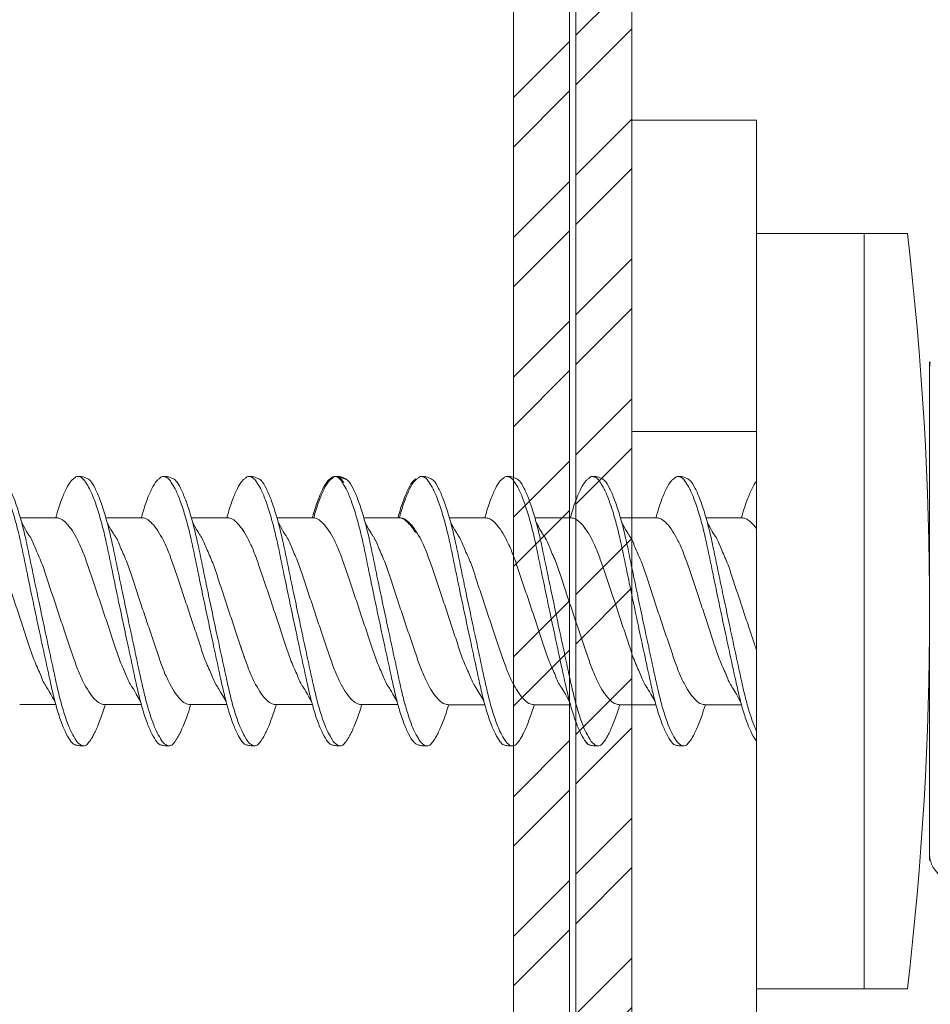
# Model space of a CAD drawing. Units: millimetres. Extents: x 372 to 4827, y 440 to 4640.
# Drawn here: x 1096 to 1110, y 2598 to 2614 of the extents above; entities that cross this region are included whole.
import ezdxf

# ---------------------------------------------------------------- set-up
doc = ezdxf.new("R2010")
doc.units = ezdxf.units.MM
doc.layers.add('DLS_Profil', color=4, linetype='Continuous', lineweight=0)
doc.layers.add('DLS_Vida', color=251, linetype='Continuous', lineweight=0)

# ---------------------------------------------------------------- blocks, each defined once
blk = doc.blocks.new('DLS_LBraket100_Plan_Boardex')
blk.add_line((-27, 95), (-25, 95))
blk.add_lwpolyline([(-23, 0, -0.414214), (-27, 4), (-27, 95), (-27, 100), (-25, 100), (-25, 95), (-25, 4, 0.414214), (-23, 2), (-14.374, 2), (-10.33, 2), (-7.5, 2), (7.5, 2), (10.33, 2), (14.374, 2), (18, 2), (23, 2), (23, 0), (18, 0), (14.374, 0), (10.33, 0), (7.5, 0), (-7.5, 0), (-10.33, 0), (-14.374, 0)], format="xyb", close=True)
blk = doc.blocks.new('DLS_Profil_CT')
h = blk.add_hatch()
h.set_pattern_fill('STEEL', color=256, scale=0.5)
h.set_pattern_definition([(45, (183.8636, -4973.3298), (-1.122532, 1.122532), []), (45, (183.8636, -4972.5361), (-1.122532, 1.122532), [])])
edge = h.paths.add_edge_path()
edge.add_arc((2.4, -23.825), 0.5, 180, 270)
edge.add_line((2.4, -24.325), (24.55, -24.325))
edge.add_arc((24.55, -23.825), 0.5, 270, 360)
edge.add_line((25.05, -23.825), (25.05, -22.225))
edge.add_line((25.05, -22.225), (25.95, -22.225))
edge.add_line((25.95, -22.225), (25.95, -23.825))
edge.add_arc((24.55, -23.825), 1.4, 270, 360, ccw=False)
edge.add_line((24.55, -25.225), (2.4, -25.225))
edge.add_arc((2.4, -23.825), 1.4, 180, 270, ccw=False)
edge.add_line((1, -23.825), (1, 23.825))
edge.add_arc((0.95, 23.825), 0.05, 0, 180)
edge.add_line((0.9, 23.825), (0.9, -23.825))
edge.add_arc((-0.5, -23.825), 1.4, 270, 360, ccw=False)
edge.add_line((-0.5, -25.225), (-22.65, -25.225))
edge.add_arc((-22.65, -23.825), 1.4, 180, 270, ccw=False)
edge.add_line((-24.05, -23.825), (-24.05, -22.225))
edge.add_line((-24.05, -22.225), (-23.15, -22.225))
edge.add_line((-23.15, -22.225), (-23.15, -23.825))
edge.add_arc((-22.65, -23.825), 0.5, 180, 270)
edge.add_line((-22.65, -24.325), (-0.5, -24.325))
edge.add_arc((-0.5, -23.825), 0.5, 270, 360)
edge.add_line((0, -23.825), (0, 23.825))
edge.add_arc((0.95, 23.825), 0.95, 0, 180, ccw=False)
edge.add_line((1.9, 23.825), (1.9, -23.825))
at = {"lineweight": 13}
blk.add_lwpolyline([(1.9, -23.825, 0.414214), (2.4, -24.325), (24.55, -24.325, 0.414214), (25.05, -23.825), (25.05, -22.225), (25.95, -22.225), (25.95, -23.825, -0.414214), (24.55, -25.225), (2.4, -25.225, -0.414214), (1, -23.825), (1, 23.825, 1), (0.9, 23.825), (0.9, -23.825, -0.414214), (-0.5, -25.225), (-22.65, -25.225, -0.414214), (-24.05, -23.825), (-24.05, -22.225), (-23.15, -22.225), (-23.15, -23.825, 0.414214), (-22.65, -24.325), (-0.5, -24.325, 0.414214), (0, -23.825), (0, 23.825, -1), (1.9, 23.825)], format="xyb", close=True, dxfattribs=at)
blk = doc.blocks.new('DLS_Vida_DrillexSapkali')
at = {"color": 0, "linetype": 'Continuous', "lineweight": 15}
for p, q in [((-1.732, 12.124), (-2.425, 12.124)), ((-1.732, 0), (-1.732, 12.124)), ((0, 12.124), (-1.732, 12.124)), ((-1.732, 12.124), (-1.732, 0)), ((-1.732, 0), (-1.732, 12.124)), ((0, 0), (0, 12.124)), ((-2.78, 10.062), (-2.792, 10.062)), ((-2.78, 10.062), (-2.78, 9.955)), ((-2.78, 8.169), (-2.78, 9.955)), ((-2.78, 8.872), (-2.78, 8.729)), ((-2.78, 8.729), (-2.78, 8.443)), ((-2.78, 3.682), (-2.78, 8.443)), ((0.24, 7.563), (0.819, 7.563)), ((1.613, 7.563), (2.192, 7.563)), ((2.986, 7.563), (3.565, 7.563)), ((4.359, 7.563), (4.939, 7.563)), ((5.755, 7.562), (6.334, 7.562)), ((7.128, 7.562), (7.707, 7.562)), ((8.501, 7.562), (9.08, 7.562)), ((9.874, 7.562), (10.453, 7.562)), ((11.247, 7.562), (11.827, 7.562)), ((0.239, 4.563), (0.809, 4.563)), ((1.612, 4.563), (2.182, 4.563)), ((2.986, 4.563), (3.555, 4.563)), ((2.986, 4.563), (3.555, 4.563)), ((4.359, 4.563), (4.929, 4.563)), ((5.732, 4.563), (6.302, 4.563)), ((5.754, 4.562), (6.302, 4.562)), ((7.127, 4.562), (7.697, 4.562)), ((8.5, 4.562), (9.07, 4.562)), ((8.5, 4.562), (9.07, 4.562)), ((9.874, 4.562), (10.444, 4.562)), ((11.247, 4.562), (11.817, 4.562)), ((-2.78, 2.169), (-2.78, 3.955)), ((-2.78, 3.682), (-2.78, 3.396)), ((-2.78, 2.062), (-2.792, 2.062)), ((-2.78, 2.169), (-2.78, 2.062)), ((-1.732, 0), (-2.425, 0)), ((-2.425, 0), (-1.732, 0)), ((-1.732, 0), (0, 0)), ((-1.732, 0), (0, 0))]:
    blk.add_line(p, q, dxfattribs=at)
for centre, radius, start, end in [((49.182, 6.062), 51.962, 173.3002, 186.6998), ((49.182, 6.062), 51.962, 173.3002, 186.6998), ((-3.213, 9.959), 0.433, 13.7281, 144.4321)]:
    blk.add_arc(centre, radius, start, end, dxfattribs=at)
for points in [[(-2.78, 9.955), (-2.78, 9.991), (-2.783, 10.027), (-2.792, 10.062)], [(-2.78, 2.169), (-2.78, 2.133), (-2.783, 2.098), (-2.792, 2.062)]]:
    blk.add_open_spline(points, degree=3, dxfattribs=at)
for points, knots in [([(1.137, 8.221), (1.129, 8.215), (1.103, 8.196), (1.067, 8.152), (1.027, 8.087), (0.991, 8.021), (0.951, 7.933), (0.91, 7.831), (0.868, 7.717), (0.838, 7.624), (0.822, 7.573), (0.819, 7.563)], [0, 0, 0, 0, 0.0795762, 0.2401902, 0.3213156, 0.4307376, 0.5409359, 0.6535761, 0.7670573, 0.8755538, 0.8985204, 0.8985204, 0.8985204, 0.8985204]), ([(1.306, 8.107), (1.303, 8.112), (1.274, 8.167), (1.231, 8.202), (1.177, 8.23), (1.151, 8.224), (1.137, 8.221)], [0, 0, 0, 0, 0.0470279, 0.4920801, 0.7448018, 1, 1, 1, 1]), ([(2.51, 8.221), (2.502, 8.215), (2.477, 8.196), (2.441, 8.152), (2.4, 8.087), (2.364, 8.021), (2.324, 7.933), (2.283, 7.831), (2.241, 7.717), (2.211, 7.624), (2.195, 7.573), (2.192, 7.563)], [0, 0, 0, 0, 0.0795762, 0.2401902, 0.3213156, 0.4307376, 0.5409359, 0.6535761, 0.7670573, 0.8755538, 0.8985204, 0.8985204, 0.8985204, 0.8985204]), ([(2.679, 8.107), (2.677, 8.112), (2.647, 8.167), (2.604, 8.202), (2.551, 8.23), (2.524, 8.224), (2.51, 8.221)], [0, 0, 0, 0, 0.0470279, 0.4920801, 0.7448018, 1, 1, 1, 1]), ([(3.884, 8.221), (3.875, 8.215), (3.85, 8.196), (3.814, 8.152), (3.773, 8.087), (3.738, 8.021), (3.697, 7.933), (3.656, 7.831), (3.615, 7.717), (3.584, 7.624), (3.568, 7.573), (3.565, 7.563)], [0, 0, 0, 0, 0.0795762, 0.2401902, 0.3213156, 0.4307376, 0.5409359, 0.6535761, 0.7670573, 0.8755538, 0.8985204, 0.8985204, 0.8985204, 0.8985204]), ([(4.053, 8.107), (4.05, 8.112), (4.02, 8.167), (3.977, 8.202), (3.924, 8.23), (3.897, 8.224), (3.884, 8.221)], [0, 0, 0, 0, 0.0470279, 0.4920801, 0.7448018, 1, 1, 1, 1]), ([(5.257, 8.221), (5.248, 8.215), (5.223, 8.196), (5.187, 8.152), (5.146, 8.087), (5.111, 8.021), (5.071, 7.933), (5.029, 7.831), (4.988, 7.717), (4.958, 7.624), (4.941, 7.573), (4.939, 7.563)], [0, 0, 0, 0, 0.0795762, 0.2401902, 0.3213156, 0.4307376, 0.5409359, 0.6535761, 0.7670573, 0.8755538, 0.8985204, 0.8985204, 0.8985204, 0.8985204]), ([(5.426, 8.107), (5.423, 8.112), (5.394, 8.167), (5.35, 8.202), (5.297, 8.23), (5.27, 8.224), (5.257, 8.221)], [0, 0, 0, 0, 0.0470279, 0.4920801, 0.7448018, 1, 1, 1, 1]), ([(6.821, 8.106), (6.818, 8.111), (6.789, 8.166), (6.746, 8.201), (6.692, 8.228), (6.665, 8.223), (6.652, 8.22)], [0, 0, 0, 0, 0.0470279, 0.4920801, 0.7448018, 1, 1, 1, 1]), ([(8.194, 8.106), (8.191, 8.111), (8.162, 8.166), (8.119, 8.201), (8.065, 8.228), (8.039, 8.223), (8.025, 8.22)], [0, 0, 0, 0, 0.0470279, 0.4920801, 0.7448018, 1, 1, 1, 1]), ([(9.567, 8.106), (9.565, 8.111), (9.535, 8.166), (9.492, 8.201), (9.439, 8.228), (9.412, 8.223), (9.398, 8.22)], [0, 0, 0, 0, 0.0470279, 0.4920801, 0.7448018, 1, 1, 1, 1]), ([(10.941, 8.106), (10.938, 8.111), (10.908, 8.166), (10.865, 8.201), (10.812, 8.228), (10.785, 8.223), (10.772, 8.22)], [0, 0, 0, 0, 0.0470279, 0.4920801, 0.7448018, 1, 1, 1, 1]), ([(0, 8.148), (0.004, 8.143), (0.034, 8.099), (0.09, 8.003), (0.169, 7.803), (0.245, 7.556), (0.315, 7.26), (0.386, 6.933), (0.463, 6.577), (0.541, 6.21), (0.62, 5.836), (0.696, 5.471), (0.768, 5.12), (0.837, 4.798), (0.914, 4.513), (0.992, 4.277), (1.066, 4.098), (1.111, 4.029), (1.132, 3.998)], [0.0540527, 0.0540527, 0.0540527, 0.0540527, 0.0630558, 0.1273032, 0.1896294, 0.2537656, 0.3160184, 0.3800405, 0.4424593, 0.5067016, 0.5690011, 0.633107, 0.6953908, 0.759452, 0.8218659, 0.8861046, 0.9483755, 1, 1, 1, 1]), ([(2.459, 3.946), (2.45, 3.953), (2.417, 3.977), (2.356, 4.084), (2.278, 4.262), (2.199, 4.498), (2.122, 4.779), (2.052, 5.101), (1.982, 5.447), (1.905, 5.814), (1.827, 6.185), (1.748, 6.556), (1.671, 6.91), (1.6, 7.242), (1.531, 7.537), (1.454, 7.788), (1.379, 7.985), (1.329, 8.068), (1.306, 8.107)], [0, 0, 0, 0, 0.025187, 0.089635, 0.155947, 0.220726, 0.287396, 0.351929, 0.418303, 0.482772, 0.54911, 0.613886, 0.680552, 0.745065, 0.81142, 0.875909, 0.94227, 1, 1, 1, 1]), ([(1.308, 8.21), (1.309, 8.21), (1.333, 8.205), (1.385, 8.136), (1.463, 8.003), (1.542, 7.803), (1.618, 7.556), (1.689, 7.26), (1.759, 6.933), (1.836, 6.577), (1.914, 6.21), (1.993, 5.836), (2.069, 5.471), (2.141, 5.12), (2.21, 4.798), (2.287, 4.513), (2.365, 4.277), (2.439, 4.098), (2.485, 4.029), (2.505, 3.998)], [0, 0, 0, 0, 0.000631, 0.063056, 0.127303, 0.189629, 0.253766, 0.316018, 0.380041, 0.442459, 0.506702, 0.569001, 0.633107, 0.695391, 0.759452, 0.821866, 0.886105, 0.948375, 1, 1, 1, 1]), ([(3.832, 3.946), (3.823, 3.953), (3.791, 3.977), (3.729, 4.084), (3.651, 4.262), (3.572, 4.498), (3.496, 4.779), (3.426, 5.101), (3.355, 5.447), (3.278, 5.814), (3.2, 6.185), (3.121, 6.556), (3.044, 6.91), (2.973, 7.242), (2.904, 7.537), (2.827, 7.788), (2.752, 7.985), (2.702, 8.068), (2.679, 8.107)], [0, 0, 0, 0, 0.025187, 0.089635, 0.155947, 0.220726, 0.287396, 0.351929, 0.418303, 0.482772, 0.54911, 0.613886, 0.680552, 0.745065, 0.81142, 0.875909, 0.94227, 1, 1, 1, 1]), ([(2.682, 8.21), (2.682, 8.21), (2.706, 8.205), (2.758, 8.136), (2.836, 8.003), (2.915, 7.803), (2.991, 7.556), (3.062, 7.26), (3.132, 6.933), (3.209, 6.577), (3.287, 6.21), (3.366, 5.836), (3.443, 5.471), (3.514, 5.12), (3.583, 4.798), (3.66, 4.513), (3.738, 4.277), (3.812, 4.098), (3.858, 4.029), (3.879, 3.998)], [0, 0, 0, 0, 0.000631, 0.063056, 0.127303, 0.189629, 0.253766, 0.316018, 0.380041, 0.442459, 0.506702, 0.569001, 0.633107, 0.695391, 0.759452, 0.821866, 0.886105, 0.948375, 1, 1, 1, 1]), ([(2.705, 8.197), (2.722, 8.183), (2.766, 8.123), (2.836, 8.003), (2.915, 7.803), (2.991, 7.556), (3.062, 7.26), (3.132, 6.933), (3.209, 6.577), (3.287, 6.21), (3.366, 5.836), (3.443, 5.471), (3.514, 5.12), (3.583, 4.798), (3.66, 4.513), (3.738, 4.277), (3.812, 4.098), (3.858, 4.029), (3.879, 3.998)], [0.019853, 0.019853, 0.019853, 0.019853, 0.0630558, 0.1273032, 0.1896294, 0.2537656, 0.3160184, 0.3800405, 0.4424593, 0.5067016, 0.5690011, 0.633107, 0.6953908, 0.759452, 0.8218659, 0.8861046, 0.9483755, 1, 1, 1, 1]), ([(3.832, 3.946), (3.823, 3.953), (3.791, 3.977), (3.729, 4.084), (3.651, 4.262), (3.572, 4.498), (3.496, 4.779), (3.426, 5.101), (3.355, 5.447), (3.278, 5.814), (3.2, 6.185), (3.121, 6.556), (3.044, 6.91), (2.973, 7.242), (2.904, 7.537), (2.827, 7.788), (2.76, 7.963), (2.719, 8.038), (2.705, 8.064)], [0, 0, 0, 0, 0.0251867, 0.0896345, 0.1559466, 0.2207256, 0.2873965, 0.3519286, 0.4183026, 0.4827722, 0.5491095, 0.6138857, 0.6805521, 0.7450646, 0.8114195, 0.8759089, 0.9422696, 0.9786945, 0.9786945, 0.9786945, 0.9786945]), ([(5.206, 3.946), (5.196, 3.953), (5.164, 3.977), (5.102, 4.084), (5.024, 4.262), (4.945, 4.498), (4.869, 4.779), (4.799, 5.101), (4.728, 5.447), (4.651, 5.814), (4.573, 6.185), (4.494, 6.556), (4.418, 6.91), (4.347, 7.242), (4.277, 7.537), (4.2, 7.788), (4.125, 7.985), (4.076, 8.068), (4.053, 8.107)], [0, 0, 0, 0, 0.025187, 0.089635, 0.155947, 0.220726, 0.287396, 0.351929, 0.418303, 0.482772, 0.54911, 0.613886, 0.680552, 0.745065, 0.81142, 0.875909, 0.94227, 1, 1, 1, 1]), ([(4.055, 8.21), (4.055, 8.21), (4.079, 8.205), (4.132, 8.136), (4.21, 8.003), (4.289, 7.803), (4.365, 7.556), (4.435, 7.26), (4.505, 6.933), (4.582, 6.577), (4.661, 6.21), (4.74, 5.836), (4.816, 5.471), (4.887, 5.12), (4.957, 4.798), (5.033, 4.513), (5.111, 4.277), (5.186, 4.098), (5.231, 4.029), (5.252, 3.998)], [0, 0, 0, 0, 0.000631, 0.063056, 0.127303, 0.189629, 0.253766, 0.316018, 0.380041, 0.442459, 0.506702, 0.569001, 0.633107, 0.695391, 0.759452, 0.821866, 0.886105, 0.948375, 1, 1, 1, 1]), ([(6.579, 3.946), (6.57, 3.953), (6.537, 3.977), (6.475, 4.084), (6.397, 4.262), (6.318, 4.498), (6.242, 4.779), (6.172, 5.101), (6.102, 5.447), (6.025, 5.814), (5.946, 6.185), (5.867, 6.556), (5.791, 6.91), (5.72, 7.242), (5.65, 7.537), (5.574, 7.788), (5.498, 7.985), (5.449, 8.068), (5.426, 8.107)], [0, 0, 0, 0, 0.025187, 0.089635, 0.155947, 0.220726, 0.287396, 0.351929, 0.418303, 0.482772, 0.54911, 0.613886, 0.680552, 0.745065, 0.81142, 0.875909, 0.94227, 1, 1, 1, 1]), ([(5.428, 8.21), (5.49, 8.182), (5.535, 8.121), (5.605, 8.002), (5.684, 7.802), (5.76, 7.554), (5.83, 7.259), (5.9, 6.932), (5.977, 6.576), (6.056, 6.209), (6.135, 5.834), (6.211, 5.47), (6.282, 5.118), (6.352, 4.797), (6.429, 4.511), (6.507, 4.276), (6.581, 4.097), (6.626, 4.028), (6.647, 3.996)], [0.019853, 0.019853, 0.019853, 0.019853, 0.0630558, 0.1273032, 0.1896294, 0.2537656, 0.3160184, 0.3800405, 0.4424593, 0.5067016, 0.5690011, 0.633107, 0.6953908, 0.759452, 0.8218659, 0.8861046, 0.9483755, 1, 1, 1, 1]), ([(6.652, 8.22), (6.644, 8.214), (6.618, 8.195), (6.582, 8.151), (6.542, 8.086), (6.506, 8.019), (6.466, 7.932), (6.424, 7.83), (6.383, 7.716), (6.353, 7.623), (6.337, 7.571), (6.334, 7.562)], [0, 0, 0, 0, 0.0795762, 0.2401902, 0.3213156, 0.4307376, 0.5409359, 0.6535761, 0.7670573, 0.8755538, 0.8985204, 0.8985204, 0.8985204, 0.8985204]), ([(7.974, 3.945), (7.965, 3.951), (7.932, 3.976), (7.871, 4.083), (7.792, 4.26), (7.714, 4.497), (7.637, 4.777), (7.567, 5.1), (7.497, 5.446), (7.42, 5.812), (7.342, 6.183), (7.263, 6.554), (7.186, 6.908), (7.115, 7.24), (7.045, 7.535), (6.969, 7.787), (6.893, 7.984), (6.844, 8.067), (6.821, 8.106)], [0, 0, 0, 0, 0.025187, 0.089635, 0.155947, 0.220726, 0.287396, 0.351929, 0.418303, 0.482772, 0.54911, 0.613886, 0.680552, 0.745065, 0.81142, 0.875909, 0.94227, 1, 1, 1, 1]), ([(6.823, 8.208), (6.823, 8.208), (6.847, 8.203), (6.9, 8.135), (6.978, 8.002), (7.057, 7.802), (7.133, 7.554), (7.204, 7.259), (7.274, 6.932), (7.351, 6.576), (7.429, 6.209), (7.508, 5.834), (7.584, 5.47), (7.656, 5.118), (7.725, 4.797), (7.802, 4.511), (7.88, 4.276), (7.954, 4.097), (8, 4.028), (8.02, 3.996)], [0, 0, 0, 0, 0.000631, 0.063056, 0.127303, 0.189629, 0.253766, 0.316018, 0.380041, 0.442459, 0.506702, 0.569001, 0.633107, 0.695391, 0.759452, 0.821866, 0.886105, 0.948375, 1, 1, 1, 1]), ([(8.025, 8.22), (8.017, 8.214), (7.991, 8.195), (7.955, 8.151), (7.915, 8.086), (7.879, 8.019), (7.839, 7.932), (7.798, 7.83), (7.756, 7.716), (7.726, 7.623), (7.71, 7.571), (7.707, 7.562)], [0, 0, 0, 0, 0.0795762, 0.2401902, 0.3213156, 0.4307376, 0.5409359, 0.6535761, 0.7670573, 0.8755538, 0.8985204, 0.8985204, 0.8985204, 0.8985204]), ([(9.347, 3.945), (9.338, 3.951), (9.305, 3.976), (9.244, 4.083), (9.166, 4.26), (9.087, 4.497), (9.011, 4.777), (8.94, 5.1), (8.87, 5.446), (8.793, 5.812), (8.715, 6.183), (8.636, 6.554), (8.559, 6.908), (8.488, 7.24), (8.419, 7.535), (8.342, 7.787), (8.267, 7.984), (8.217, 8.067), (8.194, 8.106)], [0, 0, 0, 0, 0.025187, 0.089635, 0.155947, 0.220726, 0.287396, 0.351929, 0.418303, 0.482772, 0.54911, 0.613886, 0.680552, 0.745065, 0.81142, 0.875909, 0.94227, 1, 1, 1, 1]), ([(8.196, 8.208), (8.197, 8.208), (8.221, 8.203), (8.273, 8.135), (8.351, 8.002), (8.43, 7.802), (8.506, 7.554), (8.577, 7.259), (8.647, 6.932), (8.724, 6.576), (8.802, 6.209), (8.881, 5.834), (8.957, 5.47), (9.029, 5.118), (9.098, 4.797), (9.175, 4.511), (9.253, 4.276), (9.327, 4.097), (9.373, 4.028), (9.393, 3.996)], [0, 0, 0, 0, 0.000631, 0.063056, 0.127303, 0.189629, 0.253766, 0.316018, 0.380041, 0.442459, 0.506702, 0.569001, 0.633107, 0.695391, 0.759452, 0.821866, 0.886105, 0.948375, 1, 1, 1, 1]), ([(8.22, 8.196), (8.237, 8.182), (8.281, 8.121), (8.351, 8.002), (8.43, 7.802), (8.506, 7.554), (8.577, 7.259), (8.647, 6.932), (8.724, 6.576), (8.802, 6.209), (8.881, 5.834), (8.957, 5.47), (9.029, 5.118), (9.098, 4.797), (9.175, 4.511), (9.253, 4.276), (9.327, 4.097), (9.373, 4.028), (9.393, 3.996)], [0.019853, 0.019853, 0.019853, 0.019853, 0.0630558, 0.1273032, 0.1896294, 0.2537656, 0.3160184, 0.3800405, 0.4424593, 0.5067016, 0.5690011, 0.633107, 0.6953908, 0.759452, 0.8218659, 0.8861046, 0.9483755, 1, 1, 1, 1]), ([(9.398, 8.22), (9.39, 8.214), (9.365, 8.195), (9.329, 8.151), (9.288, 8.086), (9.252, 8.019), (9.212, 7.932), (9.171, 7.83), (9.129, 7.716), (9.099, 7.623), (9.083, 7.571), (9.08, 7.562)], [0, 0, 0, 0, 0.0795762, 0.2401902, 0.3213156, 0.4307376, 0.5409359, 0.6535761, 0.7670573, 0.8755538, 0.8985204, 0.8985204, 0.8985204, 0.8985204]), ([(10.72, 3.945), (10.711, 3.951), (10.679, 3.976), (10.617, 4.083), (10.539, 4.26), (10.46, 4.497), (10.384, 4.777), (10.314, 5.1), (10.243, 5.446), (10.166, 5.812), (10.088, 6.183), (10.009, 6.554), (9.933, 6.908), (9.862, 7.24), (9.792, 7.535), (9.715, 7.787), (9.64, 7.984), (9.59, 8.067), (9.567, 8.106)], [0, 0, 0, 0, 0.025187, 0.089635, 0.155947, 0.220726, 0.287396, 0.351929, 0.418303, 0.482772, 0.54911, 0.613886, 0.680552, 0.745065, 0.81142, 0.875909, 0.94227, 1, 1, 1, 1]), ([(9.57, 8.208), (9.57, 8.208), (9.594, 8.203), (9.646, 8.135), (9.724, 8.002), (9.803, 7.802), (9.88, 7.554), (9.95, 7.259), (10.02, 6.932), (10.097, 6.576), (10.175, 6.209), (10.254, 5.834), (10.331, 5.47), (10.402, 5.118), (10.471, 4.797), (10.548, 4.511), (10.626, 4.276), (10.7, 4.097), (10.746, 4.028), (10.767, 3.996)], [0, 0, 0, 0, 0.000631, 0.063056, 0.127303, 0.189629, 0.253766, 0.316018, 0.380041, 0.442459, 0.506702, 0.569001, 0.633107, 0.695391, 0.759452, 0.821866, 0.886105, 0.948375, 1, 1, 1, 1]), ([(10.772, 8.22), (10.763, 8.214), (10.738, 8.195), (10.702, 8.151), (10.661, 8.086), (10.626, 8.019), (10.585, 7.932), (10.544, 7.83), (10.503, 7.716), (10.472, 7.623), (10.456, 7.571), (10.453, 7.562)], [0, 0, 0, 0, 0.0795762, 0.2401902, 0.3213156, 0.4307376, 0.5409359, 0.6535761, 0.7670573, 0.8755538, 0.8985204, 0.8985204, 0.8985204, 0.8985204]), ([(12.094, 3.945), (12.085, 3.951), (12.052, 3.976), (11.99, 4.083), (11.912, 4.26), (11.833, 4.497), (11.757, 4.777), (11.687, 5.1), (11.616, 5.446), (11.539, 5.812), (11.461, 6.183), (11.382, 6.554), (11.306, 6.908), (11.235, 7.24), (11.165, 7.535), (11.088, 7.787), (11.013, 7.984), (10.964, 8.067), (10.941, 8.106)], [0, 0, 0, 0, 0.025187, 0.089635, 0.155947, 0.220726, 0.287396, 0.351929, 0.418303, 0.482772, 0.54911, 0.613886, 0.680552, 0.745065, 0.81142, 0.875909, 0.94227, 1, 1, 1, 1]), ([(10.943, 8.208), (10.943, 8.208), (10.967, 8.203), (11.02, 8.135), (11.098, 8.002), (11.177, 7.802), (11.253, 7.554), (11.323, 7.259), (11.393, 6.932), (11.47, 6.576), (11.549, 6.209), (11.628, 5.834), (11.704, 5.47), (11.775, 5.118), (11.845, 4.797), (11.922, 4.511), (11.999, 4.276), (12.074, 4.097), (12.119, 4.028), (12.14, 3.996)], [0, 0, 0, 0, 0.000631, 0.063056, 0.127303, 0.189629, 0.253766, 0.316018, 0.380041, 0.442459, 0.506702, 0.569001, 0.633107, 0.695391, 0.759452, 0.821866, 0.886105, 0.948375, 1, 1, 1, 1]), ([(1.086, 3.946), (1.077, 3.953), (1.044, 3.977), (0.982, 4.084), (0.904, 4.262), (0.825, 4.498), (0.749, 4.779), (0.679, 5.101), (0.609, 5.447), (0.532, 5.814), (0.453, 6.185), (0.374, 6.556), (0.298, 6.91), (0.227, 7.242), (0.157, 7.537), (0.081, 7.788), (0.028, 7.926), (0.001, 7.983), (0, 7.985)], [0, 0, 0, 0, 0.0251867, 0.0896345, 0.1559466, 0.2207256, 0.2873965, 0.3519286, 0.4183026, 0.4827722, 0.5491095, 0.6138857, 0.6805521, 0.7450646, 0.8114195, 0.8759089, 0.9422696, 0.9438269, 0.9438269, 0.9438269, 0.9438269]), ([(9.347, 3.945), (9.338, 3.951), (9.305, 3.976), (9.244, 4.083), (9.166, 4.26), (9.087, 4.497), (9.011, 4.777), (8.94, 5.1), (8.87, 5.446), (8.793, 5.812), (8.715, 6.183), (8.636, 6.554), (8.559, 6.908), (8.488, 7.24), (8.419, 7.535), (8.342, 7.787), (8.275, 7.961), (8.234, 8.037), (8.22, 8.062)], [0, 0, 0, 0, 0.0251867, 0.0896345, 0.1559466, 0.2207256, 0.2873965, 0.3519286, 0.4183026, 0.4827722, 0.5491095, 0.6138857, 0.6805521, 0.7450646, 0.8114195, 0.8759089, 0.9422696, 0.9786945, 0.9786945, 0.9786945, 0.9786945]), ([(0.253, 7.515), (0.364, 7.313), (0.431, 7.233), (0.486, 7.073), (0.594, 6.847), (0.675, 6.594), (0.762, 6.332), (0.852, 6.061), (0.941, 5.793), (1.03, 5.531), (1.112, 5.286), (1.193, 5.066), (1.28, 4.882), (1.369, 4.734), (1.459, 4.629), (1.542, 4.568), (1.59, 4.565), (1.612, 4.563)], [0.0046437, 0.0046437, 0.0046437, 0.0046437, 0.0352634, 0.1048323, 0.1764445, 0.245064, 0.3156689, 0.3842468, 0.4547277, 0.5242974, 0.5959126, 0.6645017, 0.7350747, 0.803639, 0.8741048, 0.9436747, 1, 1, 1, 1]), ([(2.159, 4.647), (2.064, 4.817), (2, 4.896), (1.945, 5.054), (1.837, 5.28), (1.756, 5.533), (1.669, 5.795), (1.58, 6.066), (1.49, 6.334), (1.401, 6.596), (1.319, 6.841), (1.239, 7.061), (1.152, 7.245), (1.062, 7.393), (0.972, 7.497), (0.89, 7.559), (0.841, 7.562), (0.819, 7.563)], [0.006526, 0.006526, 0.006526, 0.006526, 0.0352634, 0.1048323, 0.1764445, 0.245064, 0.3156689, 0.3842468, 0.4547277, 0.5242974, 0.5959126, 0.6645017, 0.7350747, 0.803639, 0.8741048, 0.9436747, 1, 1, 1, 1]), ([(1.626, 7.515), (1.738, 7.313), (1.804, 7.233), (1.859, 7.073), (1.968, 6.847), (2.048, 6.594), (2.135, 6.332), (2.225, 6.061), (2.314, 5.793), (2.403, 5.531), (2.485, 5.286), (2.566, 5.066), (2.653, 4.882), (2.743, 4.734), (2.832, 4.629), (2.915, 4.568), (2.964, 4.565), (2.986, 4.563)], [0.0046437, 0.0046437, 0.0046437, 0.0046437, 0.0352634, 0.1048323, 0.1764445, 0.245064, 0.3156689, 0.3842468, 0.4547277, 0.5242974, 0.5959126, 0.6645017, 0.7350747, 0.803639, 0.8741048, 0.9436747, 1, 1, 1, 1]), ([(3.532, 4.647), (3.438, 4.817), (3.373, 4.896), (3.319, 5.054), (3.21, 5.28), (3.13, 5.533), (3.043, 5.795), (2.953, 6.066), (2.863, 6.334), (2.774, 6.596), (2.693, 6.841), (2.612, 7.061), (2.525, 7.245), (2.435, 7.393), (2.346, 7.497), (2.263, 7.559), (2.214, 7.562), (2.192, 7.563)], [0.006526, 0.006526, 0.006526, 0.006526, 0.0352634, 0.1048323, 0.1764445, 0.245064, 0.3156689, 0.3842468, 0.4547277, 0.5242974, 0.5959126, 0.6645017, 0.7350747, 0.803639, 0.8741048, 0.9436747, 1, 1, 1, 1]), ([(2.999, 7.515), (3.111, 7.313), (3.177, 7.233), (3.232, 7.073), (3.341, 6.847), (3.421, 6.594), (3.508, 6.332), (3.598, 6.061), (3.688, 5.793), (3.777, 5.531), (3.858, 5.286), (3.939, 5.066), (4.026, 4.882), (4.116, 4.734), (4.205, 4.629), (4.288, 4.568), (4.337, 4.565), (4.359, 4.563)], [0.0046437, 0.0046437, 0.0046437, 0.0046437, 0.0352634, 0.1048323, 0.1764445, 0.245064, 0.3156689, 0.3842468, 0.4547277, 0.5242974, 0.5959126, 0.6645017, 0.7350747, 0.803639, 0.8741048, 0.9436747, 1, 1, 1, 1]), ([(4.905, 4.647), (4.811, 4.817), (4.746, 4.896), (4.692, 5.054), (4.583, 5.28), (4.503, 5.533), (4.416, 5.795), (4.326, 6.066), (4.237, 6.334), (4.148, 6.596), (4.066, 6.841), (3.985, 7.061), (3.898, 7.245), (3.808, 7.393), (3.719, 7.497), (3.636, 7.559), (3.587, 7.562), (3.565, 7.563)], [0.006526, 0.006526, 0.006526, 0.006526, 0.0352634, 0.1048323, 0.1764445, 0.245064, 0.3156689, 0.3842468, 0.4547277, 0.5242974, 0.5959126, 0.6645017, 0.7350747, 0.803639, 0.8741048, 0.9436747, 1, 1, 1, 1]), ([(4.372, 7.515), (4.484, 7.313), (4.551, 7.233), (4.606, 7.073), (4.714, 6.847), (4.795, 6.594), (4.882, 6.332), (4.971, 6.061), (5.061, 5.793), (5.15, 5.531), (5.232, 5.286), (5.312, 5.066), (5.399, 4.882), (5.489, 4.734), (5.579, 4.629), (5.661, 4.568), (5.71, 4.565), (5.732, 4.563)], [0.0046437, 0.0046437, 0.0046437, 0.0046437, 0.0352634, 0.1048323, 0.1764445, 0.245064, 0.3156689, 0.3842468, 0.4547277, 0.5242974, 0.5959126, 0.6645017, 0.7350747, 0.803639, 0.8741048, 0.9436747, 1, 1, 1, 1]), ([(6.279, 4.647), (6.184, 4.817), (6.12, 4.896), (6.065, 5.054), (5.956, 5.28), (5.876, 5.533), (5.789, 5.795), (5.699, 6.066), (5.61, 6.334), (5.521, 6.596), (5.439, 6.841), (5.358, 7.061), (5.271, 7.245), (5.182, 7.393), (5.092, 7.497), (5.009, 7.559), (4.96, 7.562), (4.939, 7.563)], [0.006526, 0.006526, 0.006526, 0.006526, 0.0352634, 0.1048323, 0.1764445, 0.245064, 0.3156689, 0.3842468, 0.4547277, 0.5242974, 0.5959126, 0.6645017, 0.7350747, 0.803639, 0.8741048, 0.9436747, 1, 1, 1, 1]), ([(5.768, 7.514), (5.879, 7.312), (5.946, 7.231), (6.001, 7.072), (6.109, 6.845), (6.19, 6.592), (6.277, 6.33), (6.366, 6.06), (6.456, 5.792), (6.545, 5.529), (6.627, 5.285), (6.708, 5.065), (6.795, 4.881), (6.884, 4.733), (6.974, 4.628), (7.056, 4.566), (7.105, 4.563), (7.127, 4.562)], [0.0046437, 0.0046437, 0.0046437, 0.0046437, 0.0352634, 0.1048323, 0.1764445, 0.245064, 0.3156689, 0.3842468, 0.4547277, 0.5242974, 0.5959126, 0.6645017, 0.7350747, 0.803639, 0.8741048, 0.9436747, 1, 1, 1, 1]), ([(7.674, 4.646), (7.579, 4.816), (7.515, 4.895), (7.46, 5.053), (7.352, 5.279), (7.271, 5.532), (7.184, 5.794), (7.095, 6.064), (7.005, 6.332), (6.916, 6.595), (6.834, 6.839), (6.753, 7.06), (6.666, 7.243), (6.577, 7.391), (6.487, 7.496), (6.404, 7.558), (6.356, 7.561), (6.334, 7.562)], [0.006526, 0.006526, 0.006526, 0.006526, 0.0352634, 0.1048323, 0.1764445, 0.245064, 0.3156689, 0.3842468, 0.4547277, 0.5242974, 0.5959126, 0.6645017, 0.7350747, 0.803639, 0.8741048, 0.9436747, 1, 1, 1, 1]), ([(7.141, 7.514), (7.252, 7.312), (7.319, 7.231), (7.374, 7.072), (7.483, 6.845), (7.563, 6.592), (7.65, 6.33), (7.74, 6.06), (7.829, 5.792), (7.918, 5.529), (8, 5.285), (8.081, 5.065), (8.168, 4.881), (8.258, 4.733), (8.347, 4.628), (8.43, 4.566), (8.479, 4.563), (8.5, 4.562)], [0.0046437, 0.0046437, 0.0046437, 0.0046437, 0.0352634, 0.1048323, 0.1764445, 0.245064, 0.3156689, 0.3842468, 0.4547277, 0.5242974, 0.5959126, 0.6645017, 0.7350747, 0.803639, 0.8741048, 0.9436747, 1, 1, 1, 1]), ([(9.047, 4.646), (8.953, 4.816), (8.888, 4.895), (8.833, 5.053), (8.725, 5.279), (8.644, 5.532), (8.557, 5.794), (8.468, 6.064), (8.378, 6.332), (8.289, 6.595), (8.207, 6.839), (8.127, 7.06), (8.04, 7.243), (7.95, 7.391), (7.86, 7.496), (7.778, 7.558), (7.729, 7.561), (7.707, 7.562)], [0.006526, 0.006526, 0.006526, 0.006526, 0.0352634, 0.1048323, 0.1764445, 0.245064, 0.3156689, 0.3842468, 0.4547277, 0.5242974, 0.5959126, 0.6645017, 0.7350747, 0.803639, 0.8741048, 0.9436747, 1, 1, 1, 1]), ([(8.514, 7.514), (8.626, 7.312), (8.692, 7.231), (8.747, 7.072), (8.856, 6.845), (8.936, 6.592), (9.023, 6.33), (9.113, 6.06), (9.202, 5.792), (9.291, 5.529), (9.373, 5.285), (9.454, 5.065), (9.541, 4.881), (9.631, 4.733), (9.72, 4.628), (9.803, 4.566), (9.852, 4.563), (9.874, 4.562)], [0.0046437, 0.0046437, 0.0046437, 0.0046437, 0.0352634, 0.1048323, 0.1764445, 0.245064, 0.3156689, 0.3842468, 0.4547277, 0.5242974, 0.5959126, 0.6645017, 0.7350747, 0.803639, 0.8741048, 0.9436747, 1, 1, 1, 1]), ([(10.42, 4.646), (10.326, 4.816), (10.261, 4.895), (10.207, 5.053), (10.098, 5.279), (10.018, 5.532), (9.931, 5.794), (9.841, 6.064), (9.751, 6.332), (9.662, 6.595), (9.581, 6.839), (9.5, 7.06), (9.413, 7.243), (9.323, 7.391), (9.234, 7.496), (9.151, 7.558), (9.102, 7.561), (9.08, 7.562)], [0.006526, 0.006526, 0.006526, 0.006526, 0.0352634, 0.1048323, 0.1764445, 0.245064, 0.3156689, 0.3842468, 0.4547277, 0.5242974, 0.5959126, 0.6645017, 0.7350747, 0.803639, 0.8741048, 0.9436747, 1, 1, 1, 1]), ([(9.887, 7.514), (9.999, 7.312), (10.065, 7.231), (10.12, 7.072), (10.229, 6.845), (10.309, 6.592), (10.396, 6.33), (10.486, 6.06), (10.576, 5.792), (10.665, 5.529), (10.747, 5.285), (10.827, 5.065), (10.914, 4.881), (11.004, 4.733), (11.093, 4.628), (11.176, 4.566), (11.225, 4.563), (11.247, 4.562)], [0.0046437, 0.0046437, 0.0046437, 0.0046437, 0.0352634, 0.1048323, 0.1764445, 0.245064, 0.3156689, 0.3842468, 0.4547277, 0.5242974, 0.5959126, 0.6645017, 0.7350747, 0.803639, 0.8741048, 0.9436747, 1, 1, 1, 1]), ([(11.794, 4.646), (11.699, 4.816), (11.634, 4.895), (11.58, 5.053), (11.471, 5.279), (11.391, 5.532), (11.304, 5.794), (11.214, 6.064), (11.125, 6.332), (11.036, 6.595), (10.954, 6.839), (10.873, 7.06), (10.786, 7.243), (10.696, 7.391), (10.607, 7.496), (10.524, 7.558), (10.475, 7.561), (10.453, 7.562)], [0.006526, 0.006526, 0.006526, 0.006526, 0.0352634, 0.1048323, 0.1764445, 0.245064, 0.3156689, 0.3842468, 0.4547277, 0.5242974, 0.5959126, 0.6645017, 0.7350747, 0.803639, 0.8741048, 0.9436747, 1, 1, 1, 1]), ([(11.26, 7.514), (11.372, 7.312), (11.439, 7.231), (11.494, 7.072), (11.602, 6.845), (11.683, 6.592), (11.77, 6.33), (11.859, 6.06), (11.949, 5.792), (12.038, 5.529), (12.12, 5.285), (12.2, 5.065), (12.287, 4.881), (12.377, 4.733), (12.467, 4.628), (12.549, 4.566), (12.598, 4.563), (12.62, 4.562)], [0.0046437, 0.0046437, 0.0046437, 0.0046437, 0.0352634, 0.1048323, 0.1764445, 0.245064, 0.3156689, 0.3842468, 0.4547277, 0.5242974, 0.5959126, 0.6645017, 0.7350747, 0.803639, 0.8741048, 0.9436747, 1, 1, 1, 1]), ([(3.532, 4.647), (3.438, 4.817), (3.373, 4.896), (3.319, 5.054), (3.21, 5.28), (3.13, 5.533), (3.043, 5.795), (2.953, 6.066), (2.863, 6.334), (2.779, 6.582), (2.728, 6.734), (2.705, 6.802)], [0.006526, 0.006526, 0.006526, 0.006526, 0.0352634, 0.1048323, 0.1764445, 0.245064, 0.3156689, 0.3842468, 0.4547277, 0.5242974, 0.5845513, 0.5845513, 0.5845513, 0.5845513]), ([(9.047, 4.646), (8.953, 4.816), (8.888, 4.895), (8.833, 5.053), (8.725, 5.279), (8.644, 5.532), (8.557, 5.794), (8.468, 6.064), (8.378, 6.332), (8.294, 6.581), (8.243, 6.733), (8.22, 6.801)], [0.006526, 0.006526, 0.006526, 0.006526, 0.0352634, 0.1048323, 0.1764445, 0.245064, 0.3156689, 0.3842468, 0.4547277, 0.5242974, 0.5845513, 0.5845513, 0.5845513, 0.5845513]), ([(0.786, 4.647), (0.691, 4.817), (0.627, 4.896), (0.572, 5.054), (0.464, 5.28), (0.383, 5.533), (0.296, 5.795), (0.206, 6.066), (0.117, 6.334), (0.048, 6.538), (0.01, 6.65), (0, 6.68)], [0.006526, 0.006526, 0.006526, 0.006526, 0.0352634, 0.1048323, 0.1764445, 0.245064, 0.3156689, 0.3842468, 0.4547277, 0.5242974, 0.5490911, 0.5490911, 0.5490911, 0.5490911]), ([(2.705, 4.799), (2.717, 4.779), (2.76, 4.714), (2.832, 4.629), (2.915, 4.568), (2.964, 4.565), (2.986, 4.563)], [0.7747596, 0.7747596, 0.7747596, 0.7747596, 0.803639, 0.8741048, 0.9436747, 1, 1, 1, 1]), ([(5.473, 4.797), (5.486, 4.777), (5.528, 4.713), (5.6, 4.628), (5.683, 4.566), (5.732, 4.563), (5.754, 4.562)], [0.7747596, 0.7747596, 0.7747596, 0.7747596, 0.803639, 0.8741048, 0.9436747, 1, 1, 1, 1]), ([(8.22, 4.797), (8.232, 4.777), (8.275, 4.713), (8.347, 4.628), (8.43, 4.566), (8.479, 4.563), (8.5, 4.562)], [0.7747596, 0.7747596, 0.7747596, 0.7747596, 0.803639, 0.8741048, 0.9436747, 1, 1, 1, 1]), ([(0, 4.736), (0.029, 4.696), (0.087, 4.628), (0.168, 4.568), (0.217, 4.565), (0.239, 4.563)], [0.8072081, 0.8072081, 0.8072081, 0.8072081, 0.8741048, 0.9436747, 1, 1, 1, 1]), ([(0, 3.978), (0.023, 4.006), (0.073, 4.092), (0.148, 4.267), (0.205, 4.436), (0.235, 4.546), (0.239, 4.563)], [0.147161, 0.147161, 0.147161, 0.147161, 0.3645337, 0.6022444, 0.8468262, 0.8926811, 0.8926811, 0.8926811, 0.8926811]), ([(1.327, 3.938), (1.34, 3.947), (1.377, 3.973), (1.443, 4.085), (1.522, 4.267), (1.578, 4.436), (1.608, 4.546), (1.612, 4.563)], [0, 0, 0, 0, 0.1191986, 0.3645337, 0.6022444, 0.8468262, 0.8926811, 0.8926811, 0.8926811, 0.8926811]), ([(2.7, 3.938), (2.713, 3.947), (2.75, 3.973), (2.816, 4.085), (2.895, 4.267), (2.952, 4.436), (2.981, 4.546), (2.986, 4.563)], [0, 0, 0, 0, 0.1191986, 0.3645337, 0.6022444, 0.8468262, 0.8926811, 0.8926811, 0.8926811, 0.8926811]), ([(2.7, 3.938), (2.713, 3.947), (2.75, 3.973), (2.816, 4.085), (2.895, 4.267), (2.952, 4.436), (2.981, 4.546), (2.986, 4.563)], [0, 0, 0, 0, 0.1191986, 0.3645337, 0.6022444, 0.8468262, 0.8926811, 0.8926811, 0.8926811, 0.8926811]), ([(4.074, 3.938), (4.086, 3.947), (4.124, 3.973), (4.189, 4.085), (4.268, 4.267), (4.325, 4.436), (4.354, 4.546), (4.359, 4.563)], [0, 0, 0, 0, 0.1191986, 0.3645337, 0.6022444, 0.8468262, 0.8926811, 0.8926811, 0.8926811, 0.8926811]), ([(4.074, 3.938), (4.086, 3.947), (4.124, 3.973), (4.189, 4.085), (4.268, 4.267), (4.325, 4.436), (4.354, 4.546), (4.359, 4.563)], [0, 0, 0, 0, 0.1191986, 0.3645337, 0.6022444, 0.8468262, 0.8926811, 0.8926811, 0.8926811, 0.8926811]), ([(5.447, 3.938), (5.459, 3.947), (5.497, 3.973), (5.563, 4.085), (5.641, 4.267), (5.698, 4.436), (5.727, 4.546), (5.732, 4.563)], [0, 0, 0, 0, 0.1191986, 0.3645337, 0.6022444, 0.8468262, 0.8926811, 0.8926811, 0.8926811, 0.8926811]), ([(5.469, 3.937), (5.481, 3.945), (5.519, 3.972), (5.584, 4.084), (5.663, 4.266), (5.72, 4.435), (5.749, 4.545), (5.754, 4.562)], [0, 0, 0, 0, 0.1191986, 0.3645337, 0.6022444, 0.8468262, 0.8926811, 0.8926811, 0.8926811, 0.8926811]), ([(6.82, 3.938), (6.832, 3.947), (6.87, 3.973), (6.936, 4.085), (7.015, 4.267), (7.071, 4.436), (7.101, 4.546), (7.105, 4.563)], [0, 0, 0, 0, 0.1191986, 0.3645337, 0.6022444, 0.8468262, 0.8926811, 0.8926811, 0.8926811, 0.8926811]), ([(6.842, 3.937), (6.854, 3.945), (6.892, 3.972), (6.958, 4.084), (7.036, 4.266), (7.093, 4.435), (7.123, 4.545), (7.127, 4.562)], [0, 0, 0, 0, 0.1191986, 0.3645337, 0.6022444, 0.8468262, 0.8926811, 0.8926811, 0.8926811, 0.8926811]), ([(8.215, 3.937), (8.228, 3.945), (8.265, 3.972), (8.331, 4.084), (8.41, 4.266), (8.466, 4.435), (8.496, 4.545), (8.5, 4.562)], [0, 0, 0, 0, 0.1191986, 0.3645337, 0.6022444, 0.8468262, 0.8926811, 0.8926811, 0.8926811, 0.8926811]), ([(8.215, 3.937), (8.228, 3.945), (8.265, 3.972), (8.331, 4.084), (8.41, 4.266), (8.466, 4.435), (8.496, 4.545), (8.5, 4.562)], [0, 0, 0, 0, 0.1191986, 0.3645337, 0.6022444, 0.8468262, 0.8926811, 0.8926811, 0.8926811, 0.8926811]), ([(9.589, 3.937), (9.601, 3.945), (9.639, 3.972), (9.704, 4.084), (9.783, 4.266), (9.84, 4.435), (9.869, 4.545), (9.874, 4.562)], [0, 0, 0, 0, 0.1191986, 0.3645337, 0.6022444, 0.8468262, 0.8926811, 0.8926811, 0.8926811, 0.8926811]), ([(9.589, 3.937), (9.601, 3.945), (9.639, 3.972), (9.704, 4.084), (9.783, 4.266), (9.84, 4.435), (9.869, 4.545), (9.874, 4.562)], [0, 0, 0, 0, 0.1191986, 0.3645337, 0.6022444, 0.8468262, 0.8926811, 0.8926811, 0.8926811, 0.8926811]), ([(10.962, 3.937), (10.974, 3.945), (11.012, 3.972), (11.077, 4.084), (11.156, 4.266), (11.213, 4.435), (11.242, 4.545), (11.247, 4.562)], [0, 0, 0, 0, 0.1191986, 0.3645337, 0.6022444, 0.8468262, 0.8926811, 0.8926811, 0.8926811, 0.8926811]), ([(1.132, 3.998), (1.137, 3.989), (1.167, 3.937), (1.219, 3.904), (1.276, 3.89), (1.315, 3.926), (1.327, 3.938)], [0, 0, 0, 0, 0.073204, 0.439618, 0.816535, 1, 1, 1, 1]), ([(2.505, 3.998), (2.51, 3.989), (2.541, 3.937), (2.593, 3.904), (2.65, 3.89), (2.688, 3.926), (2.7, 3.938)], [0, 0, 0, 0, 0.073204, 0.439618, 0.816535, 1, 1, 1, 1]), ([(3.879, 3.998), (3.884, 3.989), (3.914, 3.937), (3.966, 3.904), (4.023, 3.89), (4.061, 3.926), (4.074, 3.938)], [0, 0, 0, 0, 0.073204, 0.439618, 0.816535, 1, 1, 1, 1]), ([(3.879, 3.998), (3.884, 3.989), (3.914, 3.937), (3.966, 3.904), (4.023, 3.89), (4.061, 3.926), (4.074, 3.938)], [0, 0, 0, 0, 0.073204, 0.439618, 0.816535, 1, 1, 1, 1]), ([(5.252, 3.998), (5.257, 3.989), (5.287, 3.937), (5.339, 3.904), (5.396, 3.89), (5.434, 3.926), (5.447, 3.938)], [0, 0, 0, 0, 0.073204, 0.439618, 0.816535, 1, 1, 1, 1]), ([(6.625, 3.998), (6.63, 3.989), (6.66, 3.937), (6.712, 3.904), (6.769, 3.89), (6.808, 3.926), (6.82, 3.938)], [0, 0, 0, 0, 0.073204, 0.439618, 0.816535, 1, 1, 1, 1]), ([(6.647, 3.996), (6.652, 3.988), (6.682, 3.936), (6.734, 3.903), (6.791, 3.889), (6.83, 3.925), (6.842, 3.937)], [0, 0, 0, 0, 0.073204, 0.439618, 0.816535, 1, 1, 1, 1]), ([(8.02, 3.996), (8.025, 3.988), (8.055, 3.936), (8.108, 3.903), (8.164, 3.889), (8.203, 3.925), (8.215, 3.937)], [0, 0, 0, 0, 0.073204, 0.439618, 0.816535, 1, 1, 1, 1]), ([(9.393, 3.996), (9.398, 3.988), (9.429, 3.936), (9.481, 3.903), (9.538, 3.889), (9.576, 3.925), (9.589, 3.937)], [0, 0, 0, 0, 0.073204, 0.439618, 0.816535, 1, 1, 1, 1]), ([(9.393, 3.996), (9.398, 3.988), (9.429, 3.936), (9.481, 3.903), (9.538, 3.889), (9.576, 3.925), (9.589, 3.937)], [0, 0, 0, 0, 0.073204, 0.439618, 0.816535, 1, 1, 1, 1]), ([(10.767, 3.996), (10.772, 3.988), (10.802, 3.936), (10.854, 3.903), (10.911, 3.889), (10.949, 3.925), (10.962, 3.937)], [0, 0, 0, 0, 0.073204, 0.439618, 0.816535, 1, 1, 1, 1])]:
    blk.add_open_spline(points, degree=3, knots=knots, dxfattribs=at)
for points in [[(1.175, 8.225), (1.228, 8.223), (1.289, 8.214), (1.308, 8.21)], [(2.548, 8.225), (2.601, 8.223), (2.662, 8.214), (2.682, 8.21)], [(3.921, 8.225), (3.975, 8.223), (4.036, 8.214), (4.055, 8.21)], [(5.294, 8.225), (5.348, 8.223), (5.409, 8.214), (5.428, 8.21)], [(6.69, 8.224), (6.743, 8.222), (6.804, 8.212), (6.823, 8.208)], [(8.063, 8.224), (8.116, 8.222), (8.177, 8.212), (8.196, 8.208)], [(9.436, 8.224), (9.49, 8.222), (9.551, 8.212), (9.57, 8.208)], [(10.809, 8.224), (10.863, 8.222), (10.924, 8.212), (10.943, 8.208)], [(1.086, 3.946), (1.138, 3.92), (1.181, 3.904), (1.256, 3.899)], [(2.459, 3.946), (2.511, 3.92), (2.554, 3.904), (2.629, 3.899)], [(3.832, 3.946), (3.885, 3.92), (3.927, 3.904), (4.002, 3.899)], [(3.832, 3.946), (3.885, 3.92), (3.927, 3.904), (4.002, 3.899)], [(5.206, 3.946), (5.258, 3.92), (5.3, 3.904), (5.376, 3.899)], [(6.579, 3.946), (6.631, 3.92), (6.673, 3.904), (6.749, 3.899)], [(6.601, 3.945), (6.653, 3.919), (6.695, 3.903), (6.771, 3.897)], [(7.974, 3.945), (8.026, 3.919), (8.069, 3.903), (8.144, 3.897)], [(9.347, 3.945), (9.399, 3.919), (9.442, 3.903), (9.517, 3.897)], [(9.347, 3.945), (9.399, 3.919), (9.442, 3.903), (9.517, 3.897)], [(10.72, 3.945), (10.773, 3.919), (10.815, 3.903), (10.89, 3.897)]]:
    blk.add_spline(points, degree=3, dxfattribs=at)
blk = doc.blocks.new('DLS_Ceketleme_Set')
at = {"layer": 'DLS_Profil', "rotation": 180}
blk.add_blockref('DLS_LBraket100_Plan_Boardex', (-8.915, 0), dxfattribs=at)
at = {"layer": 'DLS_Profil'}
blk.add_blockref('DLS_Profil_CT', (18.085, -97.718), dxfattribs=at)
at = {"layer": 'DLS_Vida'}
blk.add_blockref('DLS_Vida_DrillexSapkali', (16.085, -98.179), dxfattribs=at)

msp = doc.modelspace()

# ---------------------------------------------------------------- block references
at = {"rotation": 180}
msp.add_blockref('DLS_Ceketleme_Set', (1123.69, 2512.306), dxfattribs=at)

doc.saveas('drawing.dxf')
